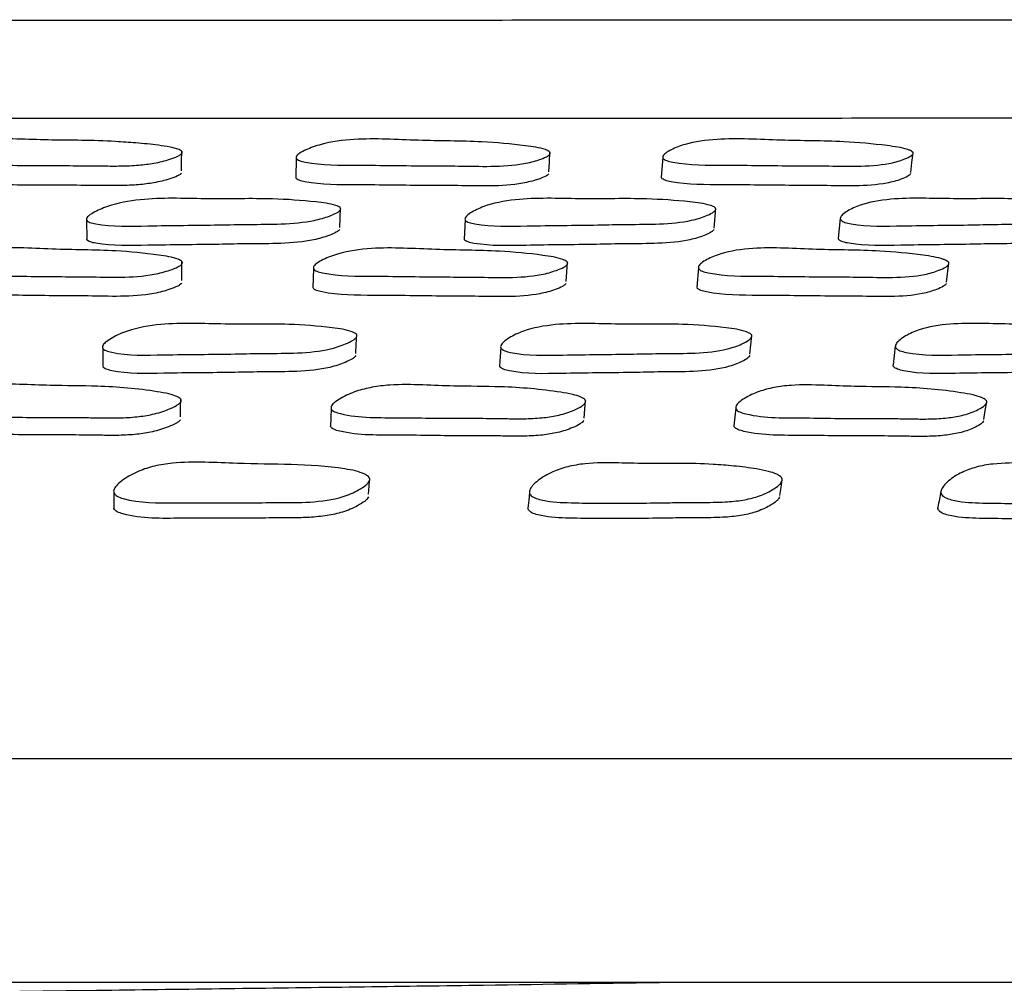
# Model space of a CAD drawing. Units: millimetres. Extents: x 13 to 1473, y 12 to 1043.
# Drawn here: x 689 to 703, y 825 to 840 of the extents above; entities that cross this region are included whole.
import ezdxf

# ---------------------------------------------------------------- set-up
doc = ezdxf.new("R2010")
doc.units = ezdxf.units.MM
doc.header["$LTSCALE"] = 5

msp = doc.modelspace()

# ---------------------------------------------------------------- linework, layer by layer
at = {"color": 7, "linetype": 'Continuous', "lineweight": 25}
for p, q in [((692.784, 837.744), (692.777, 837.452)), ((698.243, 837.755), (698.221, 837.462)), ((693.433, 836.714), (693.442, 837.005)), ((699.008, 836.705), (699.033, 836.996)), ((689.661, 836.824), (689.663, 836.534)), ((695.298, 836.832), (695.284, 836.542)), ((700.889, 836.846), (700.859, 836.556)), ((702.472, 835.9), (702.507, 836.186)), ((693.041, 836.101), (693.033, 835.815)), ((698.775, 836.112), (698.751, 835.826)), ((623.517, 825.474), (756.85, 825.474))]:
    msp.add_line(p, q, dxfattribs=at)
at = {"color": 7, "linetype": 'Continuous', "lineweight": 25, "flags": 128}
for points in [[(691.074, 837.557), (691.076, 837.703), (691.077, 837.85)], [(696.546, 837.541), (696.555, 837.688), (696.564, 837.834)], [(701.94, 837.533), (701.957, 837.68), (701.973, 837.826)], [(691.078, 835.922), (691.079, 836.065), (691.08, 836.208)], [(696.805, 835.909), (696.815, 836.052), (696.824, 836.195)], [(693.674, 834.839), (693.679, 834.978), (693.684, 835.117)], [(699.542, 834.828), (699.556, 834.966), (699.57, 835.105)], [(689.9, 834.919), (689.9, 834.782), (689.901, 834.644)], [(695.83, 834.929), (695.821, 834.791), (695.813, 834.653)], [(701.709, 834.945), (701.692, 834.808), (701.675, 834.67)], [(691.059, 833.895), (691.06, 834.028), (691.062, 834.16)], [(697.071, 833.874), (697.082, 834.006), (697.094, 834.138)], [(703.03, 833.856), (703.05, 833.988), (703.071, 834.119)], [(693.304, 834.015), (693.299, 833.884), (693.294, 833.752)], [(699.332, 834.025), (699.318, 833.894), (699.303, 833.762)], [(693.862, 832.74), (693.869, 832.859), (693.874, 832.939)], [(699.989, 832.722), (700.007, 832.841), (700.024, 832.96)], [(690.066, 832.766), (690.066, 832.648), (690.066, 832.531)], [(696.258, 832.768), (696.247, 832.651), (696.236, 832.534)]]:
    msp.add_lwpolyline(points, dxfattribs=at)
at = {"color": 8, "linetype": 'Continuous', "lineweight": 25}
for points, knots in [([(635.23, 839.803), (635.228, 839.803), (635.22, 839.803), (635.657, 839.805), (636.478, 839.808), (637.687, 839.809), (639.281, 839.807), (641.243, 839.805), (643.534, 839.802), (646.148, 839.799), (649.104, 839.797), (652.356, 839.796), (655.846, 839.797), (659.574, 839.8), (663.558, 839.803), (667.734, 839.806), (672.03, 839.808), (676.451, 839.808), (681.014, 839.807), (685.643, 839.804), (690.26, 839.802), (694.876, 839.803), (699.504, 839.806), (704.064, 839.808), (708.482, 839.808), (712.772, 839.807), (716.943, 839.804), (720.92, 839.8), (724.64, 839.798), (728.122, 839.796), (731.365, 839.796), (734.31, 839.798), (736.914, 839.801), (739.194, 839.804), (741.144, 839.807), (742.485, 839.808), (743.566, 839.808), (744.407, 839.807), (744.989, 839.804), (745.238, 839.802), (745.178, 839.803), (745.176, 839.803)], [0, 0, 0, 0, 0.017224, 0.044492, 0.070991, 0.097489, 0.124758, 0.152026, 0.178525, 0.205023, 0.232292, 0.25956, 0.286059, 0.312558, 0.339826, 0.367095, 0.393593, 0.420092, 0.44736, 0.474629, 0.501127, 0.527626, 0.554894, 0.582163, 0.608661, 0.63516, 0.662428, 0.689697, 0.716195, 0.742694, 0.769962, 0.797231, 0.82373, 0.850228, 0.877497, 0.904765, 0.918889, 0.945387, 0.971886, 0.999154, 1, 1, 1, 1]), ([(746.058, 838.335), (746.059, 838.335), (746.116, 838.335), (745.878, 838.337), (745.299, 838.339), (744.429, 838.341), (743.331, 838.341), (742.003, 838.34), (740.057, 838.337), (737.733, 838.334), (735.067, 838.331), (732.108, 838.329), (728.857, 838.329), (725.297, 838.33), (721.484, 838.333), (717.485, 838.336), (713.297, 838.339), (708.902, 838.341), (704.372, 838.341), (699.785, 838.339), (695.131, 838.336), (690.396, 838.335), (685.66, 838.336), (681.002, 838.339), (676.407, 838.341), (671.867, 838.341), (667.459, 838.339), (663.255, 838.336), (659.237, 838.333), (655.403, 838.33), (651.819, 838.329), (648.542, 838.329), (645.555, 838.331), (642.858, 838.334), (640.504, 838.337), (638.525, 838.34), (636.905, 838.341), (635.649, 838.34), (634.801, 838.338), (634.351, 838.335), (634.35, 838.335), (634.349, 838.335)], [0, 0, 0, 0, 0.000064, 0.026562, 0.053831, 0.081101, 0.095222, 0.121719, 0.148216, 0.175482, 0.202748, 0.229248, 0.255748, 0.283018, 0.310288, 0.336783, 0.363279, 0.390545, 0.417811, 0.444311, 0.47081, 0.498079, 0.525348, 0.551843, 0.578338, 0.605604, 0.632869, 0.659368, 0.685866, 0.713134, 0.740402, 0.766901, 0.793401, 0.82067, 0.847939, 0.874435, 0.90093, 0.928195, 0.95546, 0.98196, 1, 1, 1, 1]), ([(623.64, 828.807), (623.643, 828.807), (623.65, 828.807), (624.972, 828.807), (627.405, 828.807), (630.955, 828.807), (635.507, 828.807), (640.998, 828.807), (647.33, 828.807), (654.394, 828.807), (662.072, 828.807), (670.23, 828.807), (678.729, 828.807), (687.425, 828.807), (696.168, 828.807), (704.808, 828.807), (713.198, 828.807), (721.195, 828.807), (728.661, 828.807), (735.468, 828.807), (741.5, 828.807), (746.656, 828.807), (750.84, 828.807), (754.008, 828.807), (755.999, 828.807), (756.903, 828.807), (756.763, 828.807), (756.731, 828.807)], [0, 0, 0, 0, 0.028561, 0.070265, 0.111969, 0.153673, 0.195378, 0.237082, 0.278786, 0.32049, 0.362195, 0.403899, 0.445603, 0.487307, 0.529011, 0.570716, 0.61242, 0.654124, 0.695828, 0.737532, 0.779237, 0.820941, 0.862645, 0.904349, 0.946053, 0.987758, 1, 1, 1, 1])]:
    msp.add_open_spline(points, degree=3, knots=knots, dxfattribs=at)
at = {"color": 7, "linetype": 'Continuous', "lineweight": 25}
for points, knots in [([(691.077, 837.814), (691.07, 837.808), (691.055, 837.793), (690.997, 837.763), (690.872, 837.717), (690.677, 837.669), (690.425, 837.639), (690.174, 837.628), (689.922, 837.63), (689.613, 837.634), (689.059, 837.636), (688.433, 837.639), (687.823, 837.652), (687.501, 837.667), (687.335, 837.706), (687.295, 837.726), (687.278, 837.743), (687.276, 837.762), (687.294, 837.791), (687.349, 837.83), (687.477, 837.891), (687.668, 837.956), (687.924, 838.007), (688.263, 838.039), (688.674, 838.031), (689.137, 838.013), (689.607, 838.014), (690.025, 838), (690.407, 837.973), (690.68, 837.947), (690.889, 837.915), (690.999, 837.89), (691.055, 837.867), (691.076, 837.852), (691.084, 837.841), (691.086, 837.829), (691.081, 837.82), (691.077, 837.814)], [0, 0, 0, 0, 0.005627, 0.012591, 0.031169, 0.063889, 0.092953, 0.12622, 0.156536, 0.185489, 0.240303, 0.360544, 0.415644, 0.466604, 0.47836, 0.483537, 0.488152, 0.492744, 0.49786, 0.510657, 0.527657, 0.563141, 0.594505, 0.627755, 0.688824, 0.745339, 0.799534, 0.861766, 0.899428, 0.941639, 0.963983, 0.980026, 0.985982, 0.990892, 0.993127, 0.995327, 1, 1, 1, 1]), ([(696.563, 837.806), (696.557, 837.8), (696.544, 837.785), (696.491, 837.756), (696.374, 837.71), (696.11, 837.643), (695.692, 837.618), (695.215, 837.631), (694.552, 837.631), (693.799, 837.645), (693.132, 837.639), (692.847, 837.703), (692.803, 837.723), (692.784, 837.74), (692.779, 837.759), (692.792, 837.788), (692.842, 837.826), (692.96, 837.888), (693.21, 837.978), (693.786, 838.056), (694.601, 838), (695.454, 838.006), (696.083, 837.948), (696.424, 837.901), (696.533, 837.859), (696.556, 837.844), (696.565, 837.833), (696.57, 837.821), (696.566, 837.812), (696.563, 837.806)], [0, 0, 0, 0, 0.005622, 0.012591, 0.031206, 0.063963, 0.126153, 0.185471, 0.240339, 0.370826, 0.466568, 0.478304, 0.483469, 0.488081, 0.492686, 0.497831, 0.510696, 0.527736, 0.563273, 0.627653, 0.745221, 0.861756, 0.941773, 0.980062, 0.986012, 0.990913, 0.993142, 0.995337, 1, 1, 1, 1]), ([(701.971, 837.808), (701.967, 837.802), (701.956, 837.787), (701.909, 837.758), (701.802, 837.712), (701.553, 837.645), (701.145, 837.62), (700.673, 837.633), (700.017, 837.632), (699.27, 837.646), (698.611, 837.64), (698.317, 837.703), (698.27, 837.723), (698.249, 837.741), (698.241, 837.76), (698.249, 837.788), (698.291, 837.827), (698.397, 837.888), (698.629, 837.979), (699.186, 838.057), (700.002, 838.002), (700.843, 838.008), (701.473, 837.95), (701.818, 837.903), (701.933, 837.861), (701.958, 837.846), (701.969, 837.835), (701.975, 837.823), (701.973, 837.814), (701.971, 837.808)], [0, 0, 0, 0, 0.005623, 0.012591, 0.031205, 0.063963, 0.126155, 0.185473, 0.240339, 0.370829, 0.466569, 0.478301, 0.483463, 0.488073, 0.492678, 0.497823, 0.510691, 0.527736, 0.563275, 0.627657, 0.745221, 0.86176, 0.94177, 0.980057, 0.986008, 0.990911, 0.99314, 0.995336, 1, 1, 1, 1]), ([(691.075, 837.521), (691.068, 837.515), (691.052, 837.5), (690.995, 837.471), (690.87, 837.425), (690.675, 837.377), (690.424, 837.347), (690.174, 837.336), (689.923, 837.337), (689.614, 837.342), (689.062, 837.343), (688.438, 837.346), (687.83, 837.36), (687.507, 837.375), (687.344, 837.414), (687.303, 837.433), (687.294, 837.444), (687.29, 837.449)], [0, 0, 0, 0, 0.011545, 0.025832, 0.063937, 0.131037, 0.190633, 0.258844, 0.321006, 0.380371, 0.492761, 0.739301, 0.852277, 0.956765, 0.980873, 0.991493, 1, 1, 1, 1]), ([(696.545, 837.514), (696.54, 837.507), (696.526, 837.493), (696.474, 837.463), (696.357, 837.418), (696.093, 837.351), (695.677, 837.326), (695.201, 837.339), (694.539, 837.338), (693.79, 837.353), (693.123, 837.346), (692.84, 837.41), (692.795, 837.43), (692.784, 837.442), (692.779, 837.447)], [0, 0, 0, 0, 0.011526, 0.025809, 0.063956, 0.131075, 0.258489, 0.380015, 0.492425, 0.75976, 0.955912, 0.979961, 0.990546, 1, 1, 1, 1]), ([(701.939, 837.516), (701.934, 837.509), (701.924, 837.495), (701.877, 837.465), (701.77, 837.42), (701.522, 837.353), (701.115, 837.328), (700.644, 837.34), (699.99, 837.34), (699.245, 837.354), (698.589, 837.347), (698.294, 837.411), (698.249, 837.431), (698.229, 837.445), (698.226, 837.454), (698.225, 837.457)], [0, 0, 0, 0, 0.011473, 0.025689, 0.063657, 0.130462, 0.257281, 0.378238, 0.49012, 0.756208, 0.951438, 0.975365, 0.985894, 0.995301, 1, 1, 1, 1]), ([(693.441, 836.975), (693.436, 836.968), (693.422, 836.953), (693.369, 836.921), (693.252, 836.871), (692.988, 836.796), (692.569, 836.76), (692.092, 836.762), (691.429, 836.747), (690.675, 836.744), (690.009, 836.723), (689.723, 836.783), (689.68, 836.803), (689.661, 836.82), (689.656, 836.84), (689.669, 836.87), (689.719, 836.911), (689.837, 836.977), (690.087, 837.076), (690.664, 837.168), (691.479, 837.129), (692.333, 837.155), (692.962, 837.11), (693.302, 837.069), (693.412, 837.029), (693.434, 837.014), (693.444, 837.002), (693.448, 836.99), (693.444, 836.981), (693.441, 836.975)], [0, 0, 0, 0, 0.005628, 0.012602, 0.031228, 0.063992, 0.126173, 0.18548, 0.240339, 0.370816, 0.466532, 0.478275, 0.48345, 0.488074, 0.492691, 0.497844, 0.510719, 0.527777, 0.563324, 0.627691, 0.745259, 0.861767, 0.941744, 0.980027, 0.985983, 0.990894, 0.993129, 0.995329, 1, 1, 1, 1]), ([(699.032, 836.976), (699.027, 836.969), (699.016, 836.954), (698.969, 836.922), (698.862, 836.872), (698.612, 836.796), (698.204, 836.76), (697.73, 836.762), (697.074, 836.746), (696.326, 836.743), (695.665, 836.722), (695.371, 836.781), (695.325, 836.801), (695.303, 836.819), (695.295, 836.838), (695.303, 836.868), (695.345, 836.91), (695.452, 836.975), (695.684, 837.074), (696.242, 837.168), (697.059, 837.129), (697.902, 837.155), (698.533, 837.111), (698.878, 837.07), (698.993, 837.029), (699.018, 837.015), (699.029, 837.003), (699.036, 836.991), (699.033, 836.982), (699.032, 836.976)], [0, 0, 0, 0, 0.005629, 0.012603, 0.031228, 0.063992, 0.126175, 0.185483, 0.240343, 0.370817, 0.466531, 0.47828, 0.483456, 0.488079, 0.492695, 0.497852, 0.510734, 0.52778, 0.563324, 0.627685, 0.745257, 0.86177, 0.941743, 0.980022, 0.985979, 0.990891, 0.993126, 0.995328, 1, 1, 1, 1]), ([(704.542, 836.978), (704.539, 836.971), (704.531, 836.956), (704.49, 836.924), (704.393, 836.874), (704.162, 836.798), (703.766, 836.762), (703.3, 836.763), (702.657, 836.747), (701.921, 836.745), (701.273, 836.723), (700.973, 836.783), (700.923, 836.803), (700.899, 836.82), (700.888, 836.84), (700.89, 836.87), (700.925, 836.911), (701.019, 836.977), (701.232, 837.076), (701.766, 837.169), (702.578, 837.13), (703.403, 837.156), (704.03, 837.112), (704.375, 837.072), (704.495, 837.031), (704.522, 837.017), (704.535, 837.005), (704.544, 836.993), (704.543, 836.984), (704.542, 836.978)], [0, 0, 0, 0, 0.005627, 0.012601, 0.031228, 0.063996, 0.126178, 0.185485, 0.240347, 0.370808, 0.466531, 0.478288, 0.483468, 0.488095, 0.492712, 0.497865, 0.51074, 0.527781, 0.563322, 0.627684, 0.745268, 0.86177, 0.941746, 0.980029, 0.985986, 0.990896, 0.99313, 0.99533, 1, 1, 1, 1]), ([(693.432, 836.685), (693.427, 836.678), (693.413, 836.663), (693.361, 836.631), (693.244, 836.581), (692.98, 836.506), (692.563, 836.47), (692.087, 836.473), (691.425, 836.457), (690.673, 836.455), (690.01, 836.434), (689.724, 836.493), (689.682, 836.513), (689.664, 836.528), (689.663, 836.537), (689.662, 836.54)], [0, 0, 0, 0, 0.011467, 0.02568, 0.063647, 0.130446, 0.257254, 0.378208, 0.490092, 0.756191, 0.951395, 0.975337, 0.98588, 0.995299, 1, 1, 1, 1]), ([(699.007, 836.686), (699.003, 836.679), (698.992, 836.664), (698.945, 836.632), (698.838, 836.582), (698.589, 836.507), (698.182, 836.471), (697.709, 836.473), (697.055, 836.457), (696.308, 836.454), (695.651, 836.433), (695.357, 836.492), (695.311, 836.512), (695.291, 836.526), (695.288, 836.535), (695.287, 836.538)], [0, 0, 0, 0, 0.011469, 0.025682, 0.063645, 0.130441, 0.257247, 0.378203, 0.490086, 0.75618, 0.951383, 0.975336, 0.985883, 0.9953, 1, 1, 1, 1]), ([(704.502, 836.687), (704.499, 836.681), (704.491, 836.665), (704.451, 836.634), (704.354, 836.584), (704.123, 836.508), (703.729, 836.472), (703.264, 836.474), (702.623, 836.458), (701.889, 836.455), (701.242, 836.434), (700.943, 836.493), (700.894, 836.513), (700.87, 836.53), (700.859, 836.546), (700.86, 836.556), (700.861, 836.559)], [0, 0, 0, 0, 0.011353, 0.025425, 0.063015, 0.129159, 0.254712, 0.374469, 0.48525, 0.748689, 0.941979, 0.965712, 0.976165, 0.985495, 0.994804, 1, 1, 1, 1]), ([(691.08, 836.17), (691.073, 836.163), (691.058, 836.147), (690.999, 836.115), (690.874, 836.066), (690.597, 835.993), (690.171, 835.966), (689.694, 835.981), (689.027, 835.981), (688.274, 835.997), (687.605, 835.991), (687.33, 836.061), (687.29, 836.083), (687.274, 836.101), (687.273, 836.122), (687.291, 836.153), (687.347, 836.195), (687.476, 836.26), (687.742, 836.357), (688.333, 836.439), (689.141, 836.379), (689.999, 836.383), (690.622, 836.322), (690.957, 836.271), (691.059, 836.226), (691.08, 836.211), (691.087, 836.198), (691.09, 836.185), (691.084, 836.176), (691.08, 836.17)], [0, 0, 0, 0, 0.005656, 0.0126452, 0.0312571, 0.0639981, 0.1261697, 0.1855019, 0.2403568, 0.3708145, 0.4664739, 0.4782078, 0.4833816, 0.4880136, 0.4926468, 0.4978214, 0.5107397, 0.5278273, 0.5633695, 0.6276938, 0.7452387, 0.8617575, 0.9417295, 0.9799706, 0.9859321, 0.9908511, 0.9930921, 0.9953017, 1, 1, 1, 1]), ([(696.823, 836.166), (696.817, 836.159), (696.804, 836.143), (696.751, 836.111), (696.633, 836.062), (696.369, 835.989), (695.951, 835.962), (695.473, 835.976), (694.81, 835.976), (694.056, 835.992), (693.389, 835.986), (693.104, 836.055), (693.06, 836.077), (693.042, 836.096), (693.037, 836.116), (693.05, 836.147), (693.099, 836.189), (693.218, 836.255), (693.468, 836.351), (694.045, 836.434), (694.861, 836.374), (695.714, 836.379), (696.343, 836.318), (696.684, 836.267), (696.793, 836.222), (696.816, 836.207), (696.825, 836.194), (696.83, 836.181), (696.825, 836.172), (696.823, 836.166)], [0, 0, 0, 0, 0.00564, 0.012622, 0.031257, 0.064027, 0.1262, 0.185501, 0.240348, 0.370782, 0.466467, 0.478204, 0.483377, 0.488006, 0.492634, 0.497801, 0.510708, 0.527794, 0.563362, 0.627723, 0.745242, 0.861742, 0.94171, 0.97999, 0.985953, 0.990872, 0.993111, 0.995317, 1, 1, 1, 1]), ([(702.505, 836.167), (702.5, 836.16), (702.49, 836.145), (702.443, 836.113), (702.335, 836.063), (702.086, 835.99), (701.678, 835.963), (701.205, 835.977), (700.549, 835.977), (699.802, 835.992), (699.142, 835.986), (698.848, 836.055), (698.802, 836.077), (698.78, 836.096), (698.772, 836.116), (698.78, 836.147), (698.822, 836.189), (698.929, 836.255), (699.162, 836.352), (699.719, 836.435), (700.536, 836.375), (701.378, 836.381), (702.008, 836.32), (702.352, 836.269), (702.467, 836.224), (702.491, 836.208), (702.503, 836.196), (702.509, 836.183), (702.507, 836.174), (702.505, 836.167)], [0, 0, 0, 0, 0.00564, 0.012623, 0.031256, 0.064026, 0.1262, 0.185503, 0.240352, 0.370779, 0.46646, 0.478201, 0.483374, 0.488002, 0.49263, 0.497802, 0.510717, 0.527795, 0.563364, 0.627724, 0.745244, 0.861748, 0.941713, 0.979988, 0.985951, 0.99087, 0.993109, 0.995316, 1, 1, 1, 1]), ([(691.078, 835.884), (691.071, 835.877), (691.055, 835.861), (690.997, 835.829), (690.872, 835.78), (690.595, 835.708), (690.171, 835.681), (689.695, 835.696), (689.03, 835.696), (688.281, 835.712), (687.609, 835.705), (687.339, 835.775), (687.301, 835.794), (687.294, 835.804), (687.292, 835.807)], [0, 0, 0, 0, 0.011617, 0.025982, 0.064258, 0.131634, 0.259658, 0.381848, 0.494817, 0.763482, 0.96047, 0.984612, 0.995245, 1, 1, 1, 1]), ([(696.804, 835.88), (696.798, 835.873), (696.785, 835.857), (696.732, 835.825), (696.615, 835.776), (696.351, 835.704), (695.934, 835.677), (695.458, 835.691), (694.796, 835.691), (694.046, 835.707), (693.379, 835.701), (693.096, 835.77), (693.052, 835.791), (693.041, 835.804), (693.036, 835.81)], [0, 0, 0, 0, 0.0115286, 0.0258121, 0.0639528, 0.1310676, 0.2584892, 0.3800375, 0.492459, 0.759811, 0.9559252, 0.9799606, 0.9905417, 1, 1, 1, 1]), ([(702.47, 835.881), (702.466, 835.874), (702.455, 835.859), (702.408, 835.827), (702.301, 835.778), (702.052, 835.705), (701.645, 835.678), (701.173, 835.692), (700.52, 835.692), (699.774, 835.707), (699.118, 835.701), (698.823, 835.77), (698.778, 835.792), (698.758, 835.807), (698.755, 835.817), (698.754, 835.82)], [0, 0, 0, 0, 0.011476, 0.025693, 0.063651, 0.130451, 0.257275, 0.378258, 0.490154, 0.756235, 0.951422, 0.975352, 0.985885, 0.995297, 1, 1, 1, 1]), ([(693.684, 835.083), (693.678, 835.076), (693.664, 835.058), (693.611, 835.022), (693.494, 834.965), (693.229, 834.878), (692.81, 834.837), (692.332, 834.841), (691.668, 834.824), (690.914, 834.824), (690.246, 834.802), (689.962, 834.872), (689.918, 834.895), (689.899, 834.915), (689.895, 834.938), (689.908, 834.972), (689.957, 835.019), (690.076, 835.094), (690.327, 835.205), (690.904, 835.308), (691.721, 835.262), (692.575, 835.289), (693.204, 835.238), (693.545, 835.191), (693.654, 835.144), (693.677, 835.128), (693.686, 835.114), (693.69, 835.101), (693.686, 835.09), (693.684, 835.083)], [0, 0, 0, 0, 0.0056603, 0.0126608, 0.0313151, 0.0641077, 0.1262667, 0.1855492, 0.2403801, 0.3707361, 0.4663736, 0.4781334, 0.4833261, 0.4879759, 0.4926258, 0.4978169, 0.5107631, 0.5278723, 0.5634805, 0.6278371, 0.7453189, 0.8617624, 0.9416632, 0.9799201, 0.9858945, 0.9908297, 0.9930787, 0.9952951, 1, 1, 1, 1]), ([(699.569, 835.083), (699.564, 835.075), (699.553, 835.058), (699.506, 835.022), (699.398, 834.964), (699.147, 834.877), (698.738, 834.836), (698.263, 834.839), (697.606, 834.823), (696.857, 834.821), (696.196, 834.799), (695.903, 834.87), (695.856, 834.893), (695.835, 834.913), (695.827, 834.935), (695.835, 834.97), (695.878, 835.017), (695.985, 835.091), (696.219, 835.203), (696.779, 835.306), (697.597, 835.261), (698.441, 835.288), (699.072, 835.237), (699.416, 835.191), (699.53, 835.144), (699.555, 835.128), (699.567, 835.114), (699.573, 835.1), (699.57, 835.09), (699.569, 835.083)], [0, 0, 0, 0, 0.005654, 0.012652, 0.031316, 0.06411, 0.126271, 0.185555, 0.240387, 0.370737, 0.466374, 0.478139, 0.483334, 0.487983, 0.492632, 0.497826, 0.510778, 0.527877, 0.563483, 0.627838, 0.745321, 0.861766, 0.941666, 0.979928, 0.9859, 0.990835, 0.993084, 0.9953, 1, 1, 1, 1]), ([(705.369, 835.085), (705.366, 835.077), (705.358, 835.06), (705.317, 835.024), (705.219, 834.966), (704.986, 834.879), (704.589, 834.838), (704.122, 834.841), (703.478, 834.824), (702.741, 834.822), (702.091, 834.801), (701.792, 834.871), (701.743, 834.894), (701.719, 834.914), (701.708, 834.937), (701.711, 834.971), (701.747, 835.018), (701.842, 835.093), (702.057, 835.205), (702.594, 835.308), (703.406, 835.262), (704.232, 835.29), (704.86, 835.239), (705.204, 835.193), (705.323, 835.146), (705.35, 835.13), (705.363, 835.116), (705.371, 835.102), (705.37, 835.092), (705.369, 835.085)], [0, 0, 0, 0, 0.005654, 0.012651, 0.031314, 0.06411, 0.126269, 0.185554, 0.24039, 0.370722, 0.466378, 0.478162, 0.483367, 0.488024, 0.492675, 0.497864, 0.510801, 0.527889, 0.563484, 0.627832, 0.745331, 0.861774, 0.941663, 0.979924, 0.985898, 0.990834, 0.993083, 0.995299, 1, 1, 1, 1]), ([(693.673, 834.806), (693.667, 834.799), (693.654, 834.781), (693.601, 834.746), (693.484, 834.689), (693.22, 834.603), (692.802, 834.563), (692.326, 834.566), (691.663, 834.55), (690.913, 834.55), (690.245, 834.528), (689.963, 834.598), (689.918, 834.62), (689.907, 834.634), (689.902, 834.64)], [0, 0, 0, 0, 0.011535, 0.025822, 0.063942, 0.13105, 0.258465, 0.380028, 0.492462, 0.759764, 0.955859, 0.979929, 0.990531, 1, 1, 1, 1]), ([(699.541, 834.806), (699.536, 834.798), (699.525, 834.781), (699.478, 834.745), (699.37, 834.689), (699.12, 834.603), (698.712, 834.562), (698.239, 834.565), (697.584, 834.548), (696.837, 834.547), (696.179, 834.526), (695.885, 834.595), (695.839, 834.618), (695.818, 834.636), (695.815, 834.648), (695.814, 834.653)], [0, 0, 0, 0, 0.0114425, 0.025623, 0.0634953, 0.1301382, 0.2566666, 0.3773857, 0.4890393, 0.7544728, 0.9492072, 0.9731218, 0.9836531, 0.9930557, 1, 1, 1, 1]), ([(705.324, 834.808), (705.321, 834.8), (705.313, 834.783), (705.272, 834.747), (705.174, 834.691), (704.941, 834.605), (704.545, 834.564), (704.08, 834.567), (703.438, 834.549), (702.703, 834.548), (702.056, 834.527), (701.757, 834.597), (701.708, 834.619), (701.685, 834.639), (701.675, 834.657), (701.676, 834.667), (701.676, 834.67)], [0, 0, 0, 0, 0.011367, 0.025453, 0.063073, 0.129277, 0.254966, 0.374889, 0.485814, 0.749455, 0.94294, 0.966734, 0.977219, 0.986574, 0.995902, 1, 1, 1, 1]), ([(691.062, 834.114), (691.055, 834.106), (691.039, 834.088), (690.98, 834.05), (690.852, 833.991), (690.655, 833.928), (690.402, 833.89), (690.15, 833.876), (689.899, 833.878), (689.591, 833.884), (689.214, 833.885), (688.746, 833.884), (688.135, 833.899), (687.615, 833.883), (687.302, 833.973), (687.261, 833.998), (687.244, 834.02), (687.242, 834.044), (687.26, 834.08), (687.317, 834.129), (687.449, 834.206), (687.643, 834.287), (687.9, 834.35), (688.24, 834.389), (688.65, 834.38), (689.2, 834.355), (689.887, 834.359), (690.482, 834.31), (690.872, 834.241), (690.984, 834.209), (691.041, 834.181), (691.062, 834.162), (691.069, 834.148), (691.072, 834.133), (691.066, 834.122), (691.062, 834.114)], [0, 0, 0, 0, 0.005613, 0.012614, 0.031401, 0.064313, 0.093446, 0.126615, 0.156793, 0.185604, 0.24016, 0.295021, 0.357231, 0.466733, 0.478528, 0.483681, 0.488227, 0.492734, 0.497781, 0.510544, 0.52766, 0.563468, 0.594992, 0.628355, 0.689121, 0.745182, 0.831189, 0.941477, 0.964055, 0.980191, 0.986138, 0.991006, 0.993211, 0.99538, 1, 1, 1, 1]), ([(697.091, 834.105), (697.085, 834.096), (697.072, 834.078), (697.018, 834.039), (696.899, 833.98), (696.711, 833.917), (696.464, 833.878), (696.216, 833.864), (695.966, 833.866), (695.658, 833.872), (695.283, 833.873), (694.817, 833.872), (694.207, 833.888), (693.69, 833.871), (693.368, 833.962), (693.324, 833.987), (693.304, 834.009), (693.3, 834.033), (693.313, 834.07), (693.364, 834.119), (693.485, 834.196), (693.667, 834.277), (693.916, 834.34), (694.249, 834.38), (694.66, 834.371), (695.211, 834.346), (695.894, 834.35), (696.492, 834.301), (696.887, 834.232), (697.002, 834.2), (697.062, 834.171), (697.085, 834.153), (697.094, 834.138), (697.099, 834.123), (697.094, 834.112), (697.091, 834.105)], [0, 0, 0, 0, 0.005622, 0.012624, 0.031395, 0.06428, 0.093402, 0.126584, 0.156789, 0.185628, 0.240221, 0.295016, 0.357284, 0.46664, 0.478434, 0.483597, 0.488165, 0.492698, 0.497771, 0.510567, 0.527685, 0.56346, 0.594948, 0.628295, 0.689091, 0.745209, 0.831267, 0.941487, 0.964019, 0.980132, 0.986084, 0.990967, 0.993182, 0.995362, 1, 1, 1, 1]), ([(703.068, 834.099), (703.063, 834.091), (703.052, 834.072), (703.003, 834.034), (702.893, 833.975), (702.715, 833.912), (702.476, 833.874), (702.233, 833.86), (701.986, 833.862), (701.681, 833.869), (701.311, 833.87), (700.85, 833.869), (700.245, 833.884), (699.735, 833.868), (699.406, 833.958), (699.359, 833.984), (699.337, 834.005), (699.33, 834.03), (699.339, 834.066), (699.383, 834.116), (699.494, 834.192), (699.665, 834.273), (699.903, 834.336), (700.228, 834.376), (700.635, 834.366), (701.182, 834.341), (701.857, 834.343), (702.453, 834.295), (702.851, 834.226), (702.968, 834.194), (703.031, 834.165), (703.056, 834.147), (703.067, 834.132), (703.073, 834.117), (703.07, 834.106), (703.068, 834.099)], [0, 0, 0, 0, 0.005624, 0.012629, 0.031406, 0.064275, 0.09338, 0.126572, 0.156772, 0.185596, 0.240169, 0.29513, 0.357332, 0.466689, 0.478473, 0.483627, 0.488185, 0.492711, 0.497785, 0.510592, 0.527709, 0.563468, 0.594941, 0.628283, 0.689083, 0.745174, 0.831218, 0.941524, 0.964068, 0.980176, 0.986117, 0.990986, 0.993193, 0.995367, 1, 1, 1, 1]), ([(691.059, 833.85), (691.052, 833.842), (691.036, 833.824), (690.977, 833.787), (690.85, 833.729), (690.653, 833.668), (690.401, 833.629), (690.15, 833.616), (689.9, 833.618), (689.592, 833.624), (689.217, 833.625), (688.751, 833.624), (688.142, 833.639), (687.621, 833.622), (687.312, 833.711), (687.272, 833.734), (687.263, 833.747), (687.26, 833.752)], [0, 0, 0, 0, 0.0114242, 0.025709, 0.0641315, 0.1315967, 0.1914321, 0.2596104, 0.3216496, 0.3808784, 0.4930317, 0.6058132, 0.7337005, 0.9587728, 0.9829424, 0.9934589, 1, 1, 1, 1]), ([(697.069, 833.841), (697.063, 833.833), (697.05, 833.814), (696.996, 833.777), (696.877, 833.718), (696.689, 833.657), (696.444, 833.618), (696.196, 833.604), (695.947, 833.606), (695.64, 833.613), (695.267, 833.613), (694.802, 833.613), (694.193, 833.628), (693.681, 833.611), (693.357, 833.7), (693.314, 833.725), (693.297, 833.741), (693.296, 833.751), (693.295, 833.753)], [0, 0, 0, 0, 0.011388, 0.025604, 0.063807, 0.130893, 0.19042, 0.258303, 0.320104, 0.379109, 0.490809, 0.602922, 0.730323, 0.954029, 0.978081, 0.988568, 0.997806, 1, 1, 1, 1]), ([(703.027, 833.835), (703.022, 833.827), (703.011, 833.809), (702.962, 833.771), (702.852, 833.713), (702.674, 833.652), (702.436, 833.614), (702.193, 833.601), (701.947, 833.603), (701.644, 833.609), (701.275, 833.61), (700.816, 833.61), (700.212, 833.625), (699.706, 833.608), (699.376, 833.697), (699.33, 833.722), (699.308, 833.742), (699.305, 833.756), (699.304, 833.762)], [0, 0, 0, 0, 0.01133, 0.025475, 0.063484, 0.130175, 0.189346, 0.256879, 0.318334, 0.376989, 0.488042, 0.599885, 0.726462, 0.948963, 0.972865, 0.983277, 0.992444, 1, 1, 1, 1]), ([(693.874, 832.94), (693.868, 832.93), (693.855, 832.907), (693.803, 832.86), (693.686, 832.785), (693.42, 832.67), (692.997, 832.614), (692.515, 832.62), (691.845, 832.607), (691.087, 832.621), (690.415, 832.607), (690.129, 832.702), (690.085, 832.734), (690.066, 832.76), (690.061, 832.788), (690.073, 832.833), (690.122, 832.893), (690.242, 832.987), (690.425, 833.087), (690.675, 833.168), (691.166, 833.242), (692.123, 833.17), (693.078, 833.204), (693.736, 833.079), (693.844, 833.019), (693.87, 832.994), (693.882, 832.966), (693.877, 832.949), (693.874, 832.94)], [0, 0, 0, 0, 0.0057343, 0.0127887, 0.031504, 0.0644238, 0.1265708, 0.1859188, 0.2407763, 0.3704579, 0.4658218, 0.4782, 0.4834503, 0.4881504, 0.4928312, 0.4980459, 0.5110128, 0.5281142, 0.5638645, 0.5952374, 0.6285496, 0.7461534, 0.9412988, 0.9795034, 0.9855621, 0.9906151, 0.9951883, 1, 1, 1, 1]), ([(700.021, 832.94), (700.017, 832.93), (700.006, 832.907), (699.959, 832.86), (699.849, 832.785), (699.67, 832.703), (699.429, 832.648), (699.144, 832.62), (698.84, 832.62), (698.531, 832.618), (698.018, 832.61), (697.447, 832.604), (696.835, 832.613), (696.507, 832.63), (696.331, 832.687), (696.285, 832.718), (696.263, 832.744), (696.256, 832.773), (696.265, 832.817), (696.308, 832.878), (696.418, 832.974), (696.589, 833.075), (696.829, 833.157), (697.158, 833.212), (697.571, 833.21), (698.039, 833.194), (698.508, 833.205), (698.927, 833.194), (699.313, 833.162), (699.59, 833.129), (699.806, 833.088), (699.922, 833.052), (699.984, 833.019), (700.012, 832.994), (700.027, 832.966), (700.023, 832.949), (700.021, 832.94)], [0, 0, 0, 0, 0.005727, 0.012774, 0.031477, 0.064356, 0.093537, 0.126664, 0.171318, 0.205155, 0.24076, 0.360035, 0.414944, 0.465811, 0.477648, 0.482907, 0.487633, 0.492362, 0.497635, 0.510711, 0.527893, 0.563691, 0.595084, 0.62836, 0.68925, 0.74572, 0.7999, 0.861927, 0.899363, 0.941276, 0.963497, 0.979574, 0.985613, 0.990646, 0.9952, 1, 1, 1, 1]), ([(706.072, 832.937), (706.068, 832.926), (706.06, 832.904), (706.018, 832.857), (705.918, 832.782), (705.75, 832.7), (705.518, 832.645), (705.241, 832.618), (704.94, 832.618), (704.635, 832.617), (704.132, 832.609), (703.572, 832.602), (702.969, 832.609), (702.646, 832.626), (702.467, 832.682), (702.419, 832.712), (702.395, 832.738), (702.386, 832.767), (702.391, 832.812), (702.429, 832.872), (702.528, 832.968), (702.687, 833.069), (702.915, 833.152), (703.233, 833.208), (703.639, 833.209), (704.1, 833.194), (704.559, 833.204), (704.973, 833.192), (705.355, 833.159), (705.63, 833.127), (705.846, 833.085), (705.963, 833.049), (706.027, 833.015), (706.057, 832.991), (706.074, 832.963), (706.072, 832.946), (706.072, 832.937)], [0, 0, 0, 0, 0.005737, 0.012786, 0.031474, 0.064349, 0.093529, 0.126678, 0.17146, 0.206034, 0.240823, 0.360513, 0.414965, 0.465865, 0.47767, 0.482901, 0.487599, 0.49231, 0.497572, 0.510658, 0.527876, 0.563736, 0.595187, 0.62847, 0.689276, 0.745674, 0.799873, 0.86194, 0.899381, 0.941274, 0.963474, 0.979547, 0.98559, 0.990628, 0.995189, 1, 1, 1, 1]), ([(702.388, 832.786), (702.381, 832.747), (702.366, 832.668), (702.351, 832.59), (702.344, 832.55)], [0, 0, 0, 0, 0.5, 1, 1, 1, 1]), ([(693.861, 832.701), (693.855, 832.691), (693.842, 832.669), (693.79, 832.623), (693.672, 832.55), (693.484, 832.471), (693.237, 832.418), (692.987, 832.394), (692.734, 832.389), (692.423, 832.389), (691.869, 832.379), (691.112, 832.393), (690.444, 832.369), (690.129, 832.471), (690.086, 832.501), (690.069, 832.519), (690.067, 832.53), (690.067, 832.532)], [0, 0, 0, 0, 0.011519, 0.025748, 0.063659, 0.13065, 0.190372, 0.258218, 0.320365, 0.379807, 0.49218, 0.73543, 0.953026, 0.978228, 0.988838, 0.998266, 1, 1, 1, 1]), ([(699.986, 832.701), (699.981, 832.692), (699.971, 832.67), (699.923, 832.624), (699.814, 832.551), (699.635, 832.472), (699.395, 832.418), (699.111, 832.391), (698.808, 832.391), (698.5, 832.389), (697.989, 832.381), (697.42, 832.376), (696.81, 832.384), (696.485, 832.401), (696.308, 832.456), (696.263, 832.485), (696.241, 832.51), (696.238, 832.526), (696.237, 832.534)], [0, 0, 0, 0, 0.011447, 0.025592, 0.063291, 0.129869, 0.189207, 0.256696, 0.347717, 0.416691, 0.489268, 0.732401, 0.844327, 0.947943, 0.971931, 0.982508, 0.991938, 1, 1, 1, 1]), ([(706.015, 832.698), (706.011, 832.688), (706.003, 832.666), (705.961, 832.62), (705.861, 832.548), (705.693, 832.469), (705.462, 832.415), (705.185, 832.389), (704.885, 832.389), (704.582, 832.388), (704.08, 832.381), (703.523, 832.374), (702.922, 832.381), (702.601, 832.396), (702.422, 832.451), (702.374, 832.48), (702.351, 832.506), (702.342, 832.53), (702.344, 832.545), (702.345, 832.551)], [0, 0, 0, 0, 0.011381, 0.025423, 0.062806, 0.128878, 0.18777, 0.254797, 0.345395, 0.415342, 0.485722, 0.727868, 0.83803, 0.940939, 0.964686, 0.975128, 0.984433, 0.993717, 1, 1, 1, 1]), ([(671.181, 824.94), (671.161, 824.949), (671.098, 824.976), (671.807, 825.022), (673.211, 825.074), (675.272, 825.12), (677.889, 825.171), (681.037, 825.226), (684.568, 825.281), (688.275, 825.335), (691.987, 825.383), (695.413, 825.428), (697.447, 825.46), (698.366, 825.474)], [0, 0, 0, 0, 0.046815, 0.146209, 0.243655, 0.337939, 0.434334, 0.533289, 0.632905, 0.731207, 0.826371, 0.921535, 1, 1, 1, 1])]:
    msp.add_open_spline(points, degree=3, knots=knots, dxfattribs=at)

doc.saveas('drawing.dxf')
